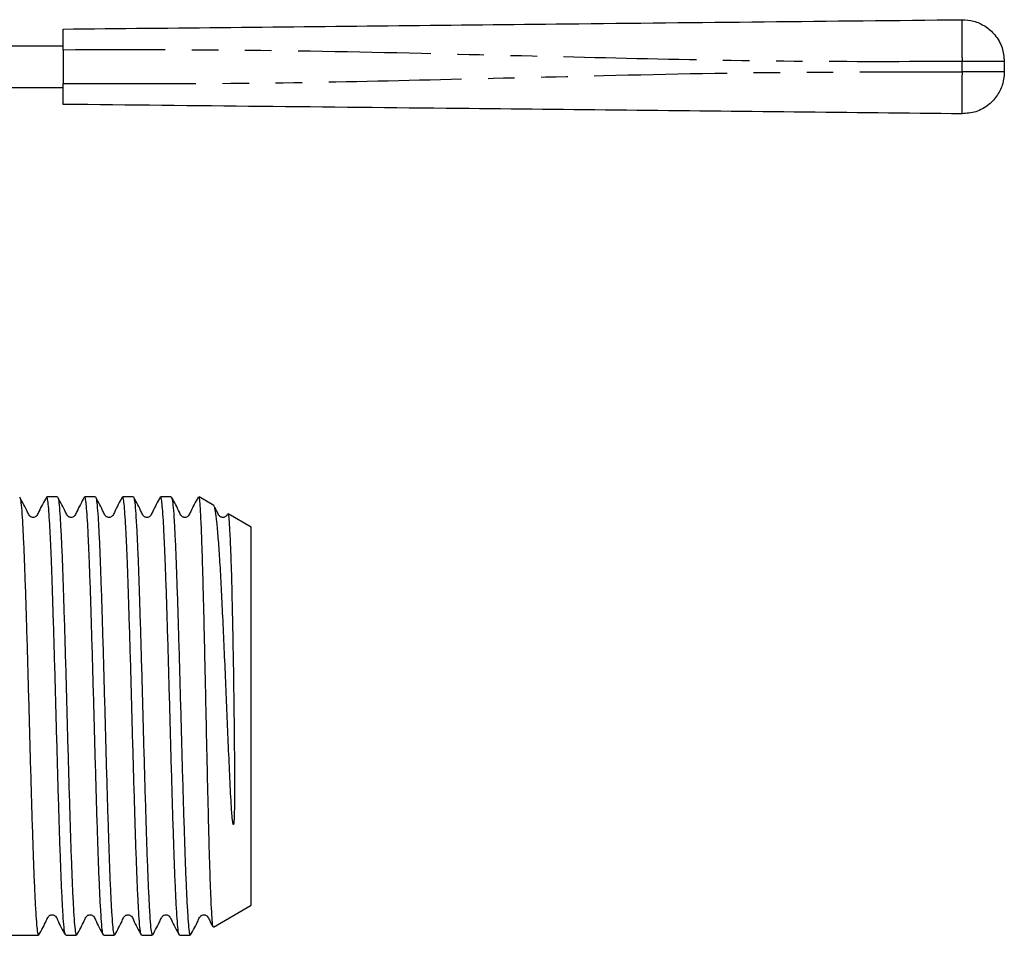
# Model space of a CAD drawing. Extents: x 156 to 251, y 99 to 242.
# Drawn here: x 204 to 251, y 199 to 242 of the extents above; entities that cross this region are included whole.
import ezdxf

# ---------------------------------------------------------------- set-up
doc = ezdxf.new("R2010")
doc.units = 0
doc.linetypes.add('PHANTOM', pattern=[12.7, 6.35, -1.27, 1.27, -1.27, 1.27, -1.27])
doc.layers.get('0').update_dxf_attribs({"linetype": 'CONTINUOUS'})

msp = doc.modelspace()

# ---------------------------------------------------------------- linework, layer by layer
at = {"color": 7, "linetype": 'CONTINUOUS'}
for p, q in [((201.563, 241.14), (205.91, 241.14)), ((205.91, 240.94), (205.91, 239.34)), ((250.91, 240.39), (250.91, 239.89)), ((201.563, 239.14), (205.91, 239.14)), ((205.642, 219.572), (205.128, 219.572)), ((207.456, 219.572), (206.942, 219.572)), ((209.27, 219.572), (208.756, 219.572)), ((211.084, 219.572), (210.57, 219.572)), ((212.409, 219.536), (212.384, 219.572)), ((213.121, 219.161), (212.409, 219.572)), ((212.409, 219.536), (212.409, 219.572)), ((214.909, 218.129), (213.798, 218.77)), ((214.909, 200.056), (214.909, 218.129)), ((213.096, 199.009), (214.909, 200.056)), ((202.909, 198.612), (204.735, 198.612)), ((206.035, 198.612), (206.549, 198.612)), ((207.849, 198.612), (208.363, 198.612)), ((209.663, 198.612), (210.177, 198.612)), ((211.477, 198.612), (211.991, 198.612))]:
    msp.add_line(p, q, dxfattribs=at)
at = {"color": 8, "linetype": 'PHANTOM'}
msp.add_line((248.889, 239.89), (248.889, 240.39), dxfattribs=at)
at = {"color": 7, "linetype": 'CONTINUOUS'}
for points, knots in [([(205.91, 241.94), (208.584, 241.968), (213.933, 242.024), (221.956, 242.108), (230.456, 242.197), (239.433, 242.291), (245.737, 242.357), (248.889, 242.39)], [0, 0, 0, 0, 0.18662, 0.3733, 0.560018, 0.78005, 1, 1, 1, 1]), ([(248.889, 242.39), (249.075, 242.377), (249.462, 242.349), (250.011, 242.095), (250.498, 241.664), (250.844, 241.071), (250.889, 240.611), (250.91, 240.39)], [0, 0, 0, 0, 0.17668, 0.367062, 0.563601, 0.790417, 1, 1, 1, 1]), ([(205.91, 240.94), (205.91, 241.052), (205.91, 241.277), (205.91, 241.577), (205.91, 241.803), (205.91, 241.923), (205.91, 241.935), (205.91, 241.94)], [0, 0, 0, 0, 0.2147, 0.4294, 0.644087, 0.858768, 1, 1, 1, 1]), ([(250.91, 239.89), (250.895, 239.704), (250.863, 239.317), (250.603, 238.77), (250.167, 238.288), (249.57, 237.948), (249.11, 237.909), (248.889, 237.89)], [0, 0, 0, 0, 0.1766785, 0.3670616, 0.5636007, 0.7904148, 1, 1, 1, 1]), ([(205.91, 238.34), (205.91, 238.351), (205.91, 238.373), (205.91, 238.545), (205.91, 238.799), (205.91, 239.08), (205.91, 239.266), (205.91, 239.34)], [0, 0, 0, 0, 0.2147, 0.4294, 0.644087, 0.858768, 1, 1, 1, 1]), ([(248.889, 237.89), (246.215, 237.918), (240.866, 237.974), (232.843, 238.058), (224.343, 238.147), (215.366, 238.241), (209.062, 238.307), (205.91, 238.34)], [0, 0, 0, 0, 0.1866201, 0.3733001, 0.5600182, 0.7800502, 1, 1, 1, 1]), ([(203.844, 219.528), (203.855, 219.508), (203.88, 219.459), (203.92, 219.088), (203.964, 218.463), (204.01, 217.594), (204.057, 216.517), (204.101, 215.261), (204.145, 213.855), (204.192, 212.326), (204.238, 210.716), (204.282, 209.073), (204.327, 207.43), (204.373, 205.822), (204.419, 204.294), (204.464, 202.891), (204.508, 201.64), (204.555, 200.567), (204.601, 199.705), (204.645, 199.082), (204.689, 198.686), (204.72, 198.638), (204.735, 198.614)], [0, 0, 0, 0, 0.03421, 0.084774, 0.135338, 0.186534, 0.237729, 0.288293, 0.338857, 0.390052, 0.441248, 0.491812, 0.542376, 0.593571, 0.644767, 0.695331, 0.745895, 0.79709, 0.848285, 0.898849, 0.949413, 1, 1, 1, 1]), ([(205.112, 219.556), (204.984, 219.327), (204.817, 219.027), (204.687, 218.709), (204.605, 218.628), (204.557, 218.604), (204.49, 218.588), (204.422, 218.597), (204.365, 218.619), (204.277, 218.688), (204.146, 219.017), (203.978, 219.318), (203.845, 219.556)], [0, 0, 0, 0, 0.295272, 0.386435, 0.423333, 0.455868, 0.496251, 0.520807, 0.547693, 0.575897, 0.66417, 1, 1, 1, 1]), ([(206.019, 198.657), (206.009, 198.677), (205.983, 198.726), (205.944, 199.097), (205.9, 199.722), (205.853, 200.591), (205.807, 201.668), (205.763, 202.923), (205.718, 204.33), (205.672, 205.859), (205.626, 207.469), (205.581, 209.112), (205.537, 210.755), (205.491, 212.363), (205.444, 213.891), (205.4, 215.293), (205.357, 216.5), (205.314, 217.504), (205.273, 218.305), (205.232, 218.922), (205.194, 219.343), (205.158, 219.546), (205.136, 219.565), (205.128, 219.572)], [0, 0, 0, 0, 0.034233, 0.084793, 0.135352, 0.186543, 0.237733, 0.288293, 0.338852, 0.390042, 0.441233, 0.491792, 0.542352, 0.593542, 0.644733, 0.695292, 0.745851, 0.791505, 0.837214, 0.882527, 0.927409, 0.972874, 1, 1, 1, 1]), ([(205.658, 219.528), (205.669, 219.508), (205.694, 219.459), (205.734, 219.088), (205.778, 218.463), (205.824, 217.594), (205.871, 216.517), (205.915, 215.261), (205.959, 213.855), (206.006, 212.326), (206.052, 210.716), (206.096, 209.073), (206.141, 207.43), (206.187, 205.822), (206.233, 204.294), (206.278, 202.891), (206.322, 201.64), (206.369, 200.567), (206.415, 199.705), (206.459, 199.082), (206.503, 198.686), (206.534, 198.638), (206.549, 198.614)], [0, 0, 0, 0, 0.03421, 0.084774, 0.135338, 0.186534, 0.237729, 0.288293, 0.338857, 0.390052, 0.441248, 0.491812, 0.542376, 0.593571, 0.644767, 0.695331, 0.745895, 0.79709, 0.848285, 0.898849, 0.949413, 1, 1, 1, 1]), ([(206.926, 219.556), (206.798, 219.327), (206.631, 219.027), (206.501, 218.709), (206.419, 218.628), (206.371, 218.604), (206.304, 218.588), (206.236, 218.597), (206.179, 218.619), (206.091, 218.688), (205.96, 219.017), (205.792, 219.318), (205.659, 219.556)], [0, 0, 0, 0, 0.295272, 0.386435, 0.423333, 0.455868, 0.496251, 0.520807, 0.547693, 0.575897, 0.66417, 1, 1, 1, 1]), ([(207.833, 198.657), (207.823, 198.677), (207.797, 198.726), (207.758, 199.097), (207.714, 199.722), (207.667, 200.591), (207.621, 201.668), (207.577, 202.923), (207.532, 204.33), (207.486, 205.859), (207.44, 207.469), (207.395, 209.112), (207.351, 210.755), (207.305, 212.363), (207.258, 213.891), (207.214, 215.293), (207.171, 216.5), (207.128, 217.504), (207.087, 218.305), (207.046, 218.922), (207.008, 219.343), (206.972, 219.546), (206.95, 219.565), (206.942, 219.572)], [0, 0, 0, 0, 0.034233, 0.084793, 0.135352, 0.186543, 0.237733, 0.288293, 0.338852, 0.390042, 0.441233, 0.491792, 0.542352, 0.593542, 0.644733, 0.695292, 0.745851, 0.791505, 0.837214, 0.882527, 0.927409, 0.972874, 1, 1, 1, 1]), ([(207.472, 219.528), (207.483, 219.508), (207.508, 219.459), (207.548, 219.088), (207.592, 218.463), (207.638, 217.594), (207.685, 216.517), (207.729, 215.261), (207.773, 213.855), (207.82, 212.326), (207.866, 210.716), (207.91, 209.073), (207.955, 207.43), (208.001, 205.822), (208.047, 204.294), (208.092, 202.891), (208.136, 201.64), (208.183, 200.567), (208.229, 199.705), (208.273, 199.082), (208.317, 198.686), (208.348, 198.638), (208.363, 198.614)], [0, 0, 0, 0, 0.03421, 0.084774, 0.135338, 0.186534, 0.237729, 0.288293, 0.338857, 0.390052, 0.441248, 0.491812, 0.542376, 0.593571, 0.644767, 0.695331, 0.745895, 0.79709, 0.848285, 0.898849, 0.949413, 1, 1, 1, 1]), ([(208.74, 219.556), (208.612, 219.327), (208.445, 219.027), (208.315, 218.709), (208.233, 218.628), (208.185, 218.604), (208.118, 218.588), (208.05, 218.597), (207.993, 218.619), (207.905, 218.688), (207.774, 219.017), (207.606, 219.318), (207.473, 219.556)], [0, 0, 0, 0, 0.295272, 0.386435, 0.423333, 0.455868, 0.496251, 0.520807, 0.547694, 0.575897, 0.66417, 1, 1, 1, 1]), ([(209.647, 198.657), (209.637, 198.677), (209.611, 198.726), (209.572, 199.097), (209.528, 199.722), (209.481, 200.591), (209.435, 201.668), (209.391, 202.923), (209.346, 204.33), (209.3, 205.859), (209.254, 207.469), (209.209, 209.112), (209.165, 210.755), (209.119, 212.363), (209.072, 213.891), (209.028, 215.293), (208.985, 216.5), (208.942, 217.504), (208.901, 218.305), (208.86, 218.922), (208.822, 219.343), (208.786, 219.546), (208.764, 219.565), (208.756, 219.572)], [0, 0, 0, 0, 0.034233, 0.084793, 0.135352, 0.186543, 0.237733, 0.288293, 0.338852, 0.390042, 0.441233, 0.491792, 0.542352, 0.593542, 0.644733, 0.695292, 0.745851, 0.791505, 0.837214, 0.882527, 0.927409, 0.972874, 1, 1, 1, 1]), ([(209.286, 219.528), (209.297, 219.508), (209.322, 219.459), (209.362, 219.088), (209.406, 218.463), (209.452, 217.594), (209.499, 216.517), (209.543, 215.261), (209.587, 213.855), (209.634, 212.326), (209.68, 210.716), (209.724, 209.073), (209.769, 207.43), (209.815, 205.822), (209.861, 204.294), (209.906, 202.891), (209.95, 201.64), (209.997, 200.567), (210.043, 199.705), (210.087, 199.082), (210.131, 198.686), (210.162, 198.638), (210.177, 198.614)], [0, 0, 0, 0, 0.03421, 0.084774, 0.135338, 0.186534, 0.237729, 0.288293, 0.338857, 0.390052, 0.441248, 0.491812, 0.542376, 0.593571, 0.644767, 0.695331, 0.745895, 0.79709, 0.848285, 0.898849, 0.949413, 1, 1, 1, 1]), ([(210.554, 219.556), (210.426, 219.327), (210.259, 219.027), (210.129, 218.709), (210.047, 218.628), (209.999, 218.604), (209.932, 218.588), (209.864, 218.597), (209.807, 218.619), (209.719, 218.688), (209.588, 219.017), (209.42, 219.318), (209.287, 219.556)], [0, 0, 0, 0, 0.295272, 0.386435, 0.423333, 0.455868, 0.496251, 0.520807, 0.547694, 0.575897, 0.66417, 1, 1, 1, 1]), ([(211.461, 198.657), (211.451, 198.677), (211.425, 198.726), (211.386, 199.097), (211.342, 199.722), (211.295, 200.591), (211.249, 201.668), (211.205, 202.923), (211.16, 204.33), (211.114, 205.859), (211.068, 207.469), (211.023, 209.112), (210.979, 210.755), (210.933, 212.363), (210.886, 213.891), (210.842, 215.293), (210.799, 216.5), (210.756, 217.504), (210.715, 218.305), (210.674, 218.922), (210.636, 219.343), (210.6, 219.546), (210.578, 219.565), (210.57, 219.572)], [0, 0, 0, 0, 0.034233, 0.084793, 0.135352, 0.186543, 0.237733, 0.288293, 0.338852, 0.390042, 0.441233, 0.491792, 0.542352, 0.593542, 0.644733, 0.695292, 0.745851, 0.791505, 0.837214, 0.882527, 0.927409, 0.972874, 1, 1, 1, 1]), ([(211.1, 219.528), (211.111, 219.508), (211.136, 219.459), (211.176, 219.088), (211.22, 218.463), (211.266, 217.594), (211.313, 216.517), (211.357, 215.261), (211.401, 213.855), (211.448, 212.326), (211.494, 210.716), (211.538, 209.073), (211.583, 207.43), (211.629, 205.822), (211.675, 204.294), (211.72, 202.891), (211.764, 201.64), (211.811, 200.567), (211.857, 199.705), (211.901, 199.082), (211.945, 198.686), (211.976, 198.638), (211.991, 198.614)], [0, 0, 0, 0, 0.03421, 0.084774, 0.135338, 0.186534, 0.237729, 0.288293, 0.338857, 0.390052, 0.441248, 0.491812, 0.542376, 0.593571, 0.644767, 0.695331, 0.745895, 0.79709, 0.848285, 0.898849, 0.949413, 1, 1, 1, 1]), ([(212.368, 219.556), (212.24, 219.327), (212.073, 219.027), (211.943, 218.709), (211.861, 218.628), (211.813, 218.604), (211.746, 218.588), (211.678, 218.597), (211.621, 218.619), (211.533, 218.688), (211.402, 219.017), (211.234, 219.318), (211.101, 219.556)], [0, 0, 0, 0, 0.295272, 0.386435, 0.423333, 0.455868, 0.496251, 0.520807, 0.547693, 0.575897, 0.66417, 1, 1, 1, 1]), ([(212.409, 219.536), (212.415, 219.503), (212.432, 219.406), (212.461, 219.053), (212.495, 218.393), (212.532, 217.49), (212.568, 216.364), (212.604, 215.01), (212.641, 213.479), (212.68, 211.813), (212.718, 210.092), (212.754, 208.333), (212.792, 206.62), (212.831, 204.97), (212.868, 203.459), (212.905, 202.1), (212.943, 200.961), (212.981, 200.048), (213.018, 199.412), (213.053, 199.042), (213.077, 199.03), (213.087, 199.025)], [0, 0, 0, 0, 0.025991, 0.078093, 0.131529, 0.183633, 0.237085, 0.292129, 0.348783, 0.403584, 0.459985, 0.514605, 0.570826, 0.625139, 0.681034, 0.735229, 0.791018, 0.844842, 0.90023, 0.953995, 1, 1, 1, 1]), ([(213.785, 218.747), (213.793, 218.744), (213.813, 218.738), (213.846, 218.418), (213.883, 217.827), (213.921, 216.982), (213.956, 215.921), (213.987, 214.672), (214.017, 213.267), (214.045, 211.732), (214.069, 210.14), (214.086, 208.741), (214.097, 207.586), (214.105, 206.553), (214.108, 205.48), (214.102, 204.632), (214.086, 204.159), (214.074, 204.01), (214.068, 203.963), (214.064, 203.942), (214.061, 203.931), (214.059, 203.926), (214.057, 203.922), (214.055, 203.919), (214.054, 203.918), (214.053, 203.918), (214.051, 203.918), (214.05, 203.918), (214.046, 203.921), (214.039, 203.938), (214.023, 204.011), (213.988, 204.319), (213.937, 205.071), (213.878, 206.301), (213.81, 207.819), (213.745, 209.389), (213.679, 210.969), (213.609, 212.544), (213.539, 214.044), (213.472, 215.427), (213.403, 216.634), (213.332, 217.649), (213.265, 218.407), (213.201, 218.901), (213.149, 219.144), (213.118, 219.141), (213.109, 219.14)], [0, 0, 0, 0, 0.0242778, 0.064194, 0.102898, 0.1427395, 0.181226, 0.2197126, 0.2593174, 0.2977458, 0.3372923, 0.3756668, 0.3982413, 0.4210335, 0.451786, 0.4797656, 0.4888294, 0.4911017, 0.4921638, 0.4926894, 0.4928719, 0.4930547, 0.4931301, 0.4932062, 0.493238, 0.49327, 0.4932985, 0.4933421, 0.4934282, 0.4937563, 0.4950567, 0.5002393, 0.5209739, 0.5580554, 0.5961814, 0.6332484, 0.6712913, 0.7101499, 0.7501204, 0.7892252, 0.8294407, 0.8689575, 0.909609, 0.9462664, 0.9838014, 1, 1, 1, 1]), ([(213.768, 218.762), (213.756, 218.735), (213.731, 218.68), (213.674, 218.629), (213.627, 218.604), (213.56, 218.588), (213.492, 218.597), (213.435, 218.619), (213.347, 218.688), (213.275, 218.876), (213.185, 219.038), (213.13, 219.138)], [0, 0, 0, 0, 0.082017, 0.162978, 0.234365, 0.322972, 0.376853, 0.435845, 0.49773, 0.691415, 1, 1, 1, 1]), ([(204.752, 198.628), (204.879, 198.858), (205.046, 199.157), (205.177, 199.476), (205.259, 199.556), (205.307, 199.581), (205.374, 199.596), (205.442, 199.588), (205.499, 199.566), (205.587, 199.496), (205.717, 199.167), (205.886, 198.867), (206.019, 198.628)], [0, 0, 0, 0, 0.29527, 0.386436, 0.423337, 0.455878, 0.496264, 0.52082, 0.547708, 0.575911, 0.664183, 1, 1, 1, 1]), ([(206.566, 198.628), (206.693, 198.858), (206.86, 199.157), (206.991, 199.476), (207.073, 199.556), (207.121, 199.581), (207.188, 199.596), (207.256, 199.588), (207.313, 199.566), (207.401, 199.496), (207.531, 199.167), (207.7, 198.867), (207.833, 198.628)], [0, 0, 0, 0, 0.29527, 0.386436, 0.423337, 0.455878, 0.496264, 0.520821, 0.547708, 0.575912, 0.664183, 1, 1, 1, 1]), ([(208.38, 198.628), (208.507, 198.858), (208.674, 199.157), (208.805, 199.476), (208.887, 199.556), (208.935, 199.581), (209.002, 199.596), (209.07, 199.588), (209.127, 199.566), (209.215, 199.496), (209.345, 199.167), (209.514, 198.867), (209.647, 198.628)], [0, 0, 0, 0, 0.29527, 0.386436, 0.423337, 0.455878, 0.496264, 0.520821, 0.547707, 0.575912, 0.664183, 1, 1, 1, 1]), ([(210.194, 198.628), (210.321, 198.858), (210.488, 199.157), (210.619, 199.476), (210.701, 199.556), (210.749, 199.581), (210.816, 199.596), (210.884, 199.588), (210.941, 199.566), (211.029, 199.496), (211.159, 199.167), (211.328, 198.867), (211.461, 198.628)], [0, 0, 0, 0, 0.29527, 0.386436, 0.423337, 0.455878, 0.496264, 0.520821, 0.547707, 0.575912, 0.664183, 1, 1, 1, 1]), ([(212.008, 198.628), (212.135, 198.858), (212.302, 199.157), (212.433, 199.476), (212.515, 199.556), (212.563, 199.581), (212.63, 199.596), (212.698, 199.588), (212.755, 199.566), (212.843, 199.496), (212.916, 199.305), (213.008, 199.138), (213.066, 199.034)], [0, 0, 0, 0, 0.364206, 0.476657, 0.522173, 0.562311, 0.612126, 0.642416, 0.67558, 0.710369, 0.819249, 1, 1, 1, 1])]:
    msp.add_open_spline(points, degree=3, knots=knots, dxfattribs=at)
at = {"color": 8, "linetype": 'PHANTOM'}
for points, knots in [([(248.889, 242.39), (248.887, 242.375), (248.883, 242.344), (248.88, 242.087), (248.88, 241.657), (248.883, 241.066), (248.887, 240.61), (248.889, 240.39)], [0, 0, 0, 0, 0.176814, 0.36715, 0.56355, 0.790274, 1, 1, 1, 1]), ([(248.889, 240.39), (246.215, 240.382), (240.866, 240.366), (232.843, 240.531), (224.343, 240.74), (215.366, 240.955), (209.062, 240.945), (205.91, 240.94)], [0, 0, 0, 0, 0.18662, 0.3733, 0.560018, 0.78005, 1, 1, 1, 1]), ([(250.91, 240.39), (250.895, 240.39), (250.863, 240.39), (250.603, 240.39), (250.167, 240.39), (249.57, 240.39), (249.11, 240.39), (248.889, 240.39)], [0, 0, 0, 0, 0.176679, 0.367061, 0.563601, 0.790415, 1, 1, 1, 1]), ([(205.91, 239.34), (208.584, 239.332), (213.933, 239.316), (221.956, 239.48), (230.456, 239.69), (239.433, 239.905), (245.737, 239.895), (248.889, 239.89)], [0, 0, 0, 0, 0.18662, 0.3733, 0.560018, 0.78005, 1, 1, 1, 1]), ([(248.889, 239.89), (248.887, 239.705), (248.883, 239.321), (248.88, 238.777), (248.88, 238.296), (248.883, 237.955), (248.887, 237.911), (248.889, 237.89)], [0, 0, 0, 0, 0.176814, 0.36715, 0.56355, 0.790274, 1, 1, 1, 1]), ([(250.91, 239.89), (250.895, 239.89), (250.863, 239.89), (250.603, 239.89), (250.167, 239.89), (249.57, 239.89), (249.11, 239.89), (248.889, 239.89)], [0, 0, 0, 0, 0.176679, 0.367061, 0.563601, 0.790415, 1, 1, 1, 1])]:
    msp.add_open_spline(points, degree=3, knots=knots, dxfattribs=at)

doc.saveas('drawing.dxf')
